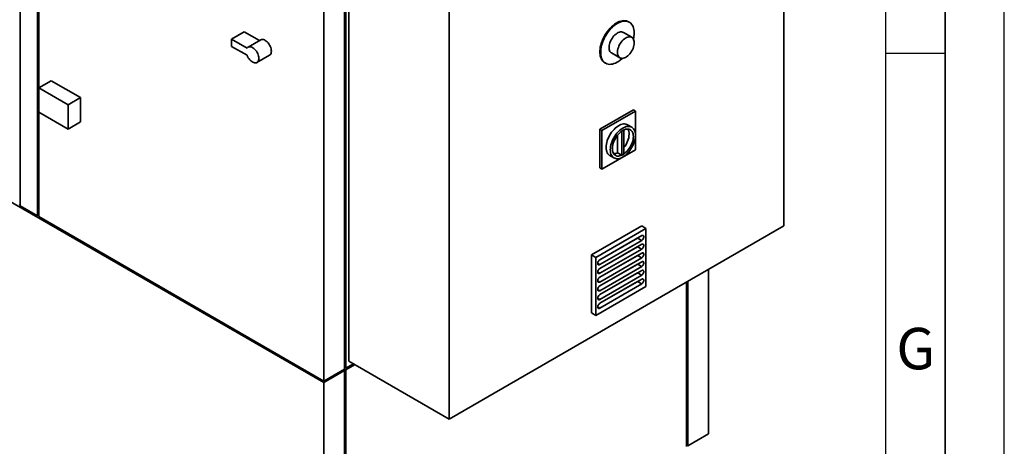
# Paper-space layout 'Blatt1' of a CAD drawing. Units: millimetres. Extents: x 0 to 11880, y 0 to 8400.
# Drawn here: x 10216 to 11880, y 1536 to 2256 of the extents above; entities that cross this region are included whole.
import ezdxf

# ---------------------------------------------------------------- set-up
doc = ezdxf.new("R2010")
doc.units = ezdxf.units.MM
doc.header["$LTSCALE"] = 20
doc.layers.add('61', color=7, linetype='Continuous')
doc.layers.add('62', color=7, linetype='Continuous')
doc.styles.add('SLDTEXTSTYLE0', font='TXT', dxfattribs={"width": 0.75})

psp = doc.layouts.new('Blatt1')

# ---------------------------------------------------------------- linework, layer by layer
at = {"color": 7, "linetype": 'Continuous', "lineweight": 35}
for p, q in [((10217.2, 2959.21), (10217.2, 1941.8)), ((10246.19, 2942.47), (10246.19, 1925.06)), ((11507.67, 1907.92), (11507.67, 2887.77)), ((10765.2, 1666.26), (10765.2, 2683.67)), ((10767.32, 2684.89), (10767.32, 1667.48)), ((10248.31, 2675.87), (10248.31, 2141.04)), ((10729.85, 2663.26), (10729.85, 1645.85)), ((10772.27, 2659.17), (10772.27, 1679.32)), ((10941.98, 2561.2), (10941.98, 1581.35)), ((9636.66, 2274.48), (10729.85, 1643.4)), ((11246.24, 2252.06), (11244.82, 2252.87)), ((10574.28, 2223.54), (10595.5, 2235.79)), ((10621.16, 2220.97), (10595.5, 2235.79)), ((11250.38, 2226.57), (11236.24, 2234.73)), ((10574.28, 2223.54), (10574.28, 2211.29)), ((10600.45, 2208.43), (10574.28, 2223.54)), ((10623.35, 2222.24), (10602.14, 2210)), ((10600.45, 2196.19), (10574.28, 2211.29)), ((11216.24, 2200.09), (11230.38, 2191.93)), ((10617.14, 2184.02), (10638.35, 2196.26)), ((11204.82, 2183.59), (11206.24, 2182.77)), ((10248.31, 2141.04), (10269.52, 2153.29)), ((10319.02, 2124.71), (10269.52, 2153.29)), ((10297.81, 2112.47), (10248.31, 2141.04)), ((10248.31, 2141.04), (10248.31, 2100.21)), ((10297.81, 2112.47), (10319.02, 2124.71)), ((10319.02, 2124.71), (10319.02, 2083.88)), ((10248.31, 2100.21), (10248.31, 1923.84)), ((10297.81, 2071.64), (10248.31, 2100.21)), ((10297.81, 2112.47), (10297.81, 2071.64)), ((11253.11, 2103.91), (11196.54, 2071.25)), ((11256.64, 2101.87), (11200.07, 2069.21)), ((11256.64, 2101.87), (11253.11, 2103.91)), ((11256.64, 2036.55), (11256.64, 2101.87)), ((10297.81, 2071.64), (10319.02, 2083.88)), ((11196.54, 2071.25), (11196.54, 2005.93)), ((11200.07, 2069.21), (11196.54, 2071.25)), ((11200.07, 2069.21), (11200.07, 2003.89)), ((11233.66, 2067.99), (11233.58, 2068.03)), ((11233.66, 2067.99), (11237.2, 2070.03)), ((11233.66, 2067.99), (11233.66, 2027.57)), ((11237.2, 2070.03), (11237.1, 2070.08)), ((11237.2, 2070.03), (11237.2, 2029.61)), ((11250.43, 2074.78), (11243.36, 2078.86)), ((11226.59, 2061.37), (11226.59, 2031.65)), ((11200.07, 2003.89), (11256.64, 2036.55)), ((11233.66, 2027.57), (11226.59, 2031.65)), ((11213.36, 2026.9), (11220.43, 2022.82)), ((11233.66, 2027.57), (11237.2, 2029.61)), ((11200.07, 2003.89), (11196.54, 2005.93)), ((10217.2, 1944.25), (10215.07, 1943.02)), ((10217.2, 1941.8), (10246.19, 1925.06)), ((10248.31, 1926.29), (10246.19, 1925.06)), ((10248.31, 1923.84), (10729.85, 1645.85)), ((10941.98, 1581.35), (11507.67, 1907.92)), ((11267.25, 1907.94), (11182.4, 1858.96)), ((11274.32, 1903.86), (11189.47, 1854.87)), ((11274.32, 1903.86), (11267.25, 1907.94)), ((11274.32, 1805.87), (11274.32, 1903.86)), ((11196.45, 1850.74), (11260.18, 1887.53)), ((11267.25, 1891.61), (11196.54, 1850.79)), ((11196.54, 1842.62), (11267.25, 1883.45)), ((11260.18, 1887.53), (11260.27, 1887.58)), ((11260.18, 1887.53), (11267.25, 1883.45)), ((11196.45, 1836.04), (11260.18, 1872.83)), ((11267.25, 1876.91), (11196.54, 1836.09)), ((11196.54, 1827.93), (11267.25, 1868.75)), ((11260.18, 1872.83), (11260.27, 1872.88)), ((11260.18, 1872.83), (11267.25, 1868.75)), ((11182.4, 1858.96), (11182.4, 1760.97)), ((11189.47, 1854.87), (11182.4, 1858.96)), ((11189.47, 1854.87), (11189.47, 1756.89)), ((11196.45, 1821.34), (11260.18, 1858.13)), ((11267.25, 1862.22), (11196.54, 1821.39)), ((11196.54, 1813.23), (11267.25, 1854.05)), ((11267.25, 1847.52), (11196.54, 1806.7)), ((11260.18, 1858.13), (11260.27, 1858.19)), ((11260.18, 1858.13), (11267.25, 1854.05)), ((11193, 1844.67), (11196.54, 1842.62)), ((11196.45, 1806.64), (11260.18, 1843.43)), ((11196.54, 1798.53), (11267.25, 1839.35)), ((11267.25, 1832.82), (11196.54, 1792)), ((11260.18, 1843.43), (11260.27, 1843.49)), ((11260.18, 1843.43), (11267.25, 1839.35)), ((11380.39, 1834.44), (11380.39, 1556.79)), ((11193, 1829.97), (11196.54, 1827.93)), ((11193, 1815.27), (11196.54, 1813.23)), ((11196.45, 1791.95), (11260.18, 1828.74)), ((11196.45, 1777.25), (11260.18, 1814.04)), ((11196.54, 1783.83), (11267.25, 1824.65)), ((11267.25, 1818.12), (11196.54, 1777.3)), ((11260.18, 1828.74), (11260.27, 1828.79)), ((11260.18, 1828.74), (11267.25, 1824.65)), ((11260.18, 1814.04), (11260.27, 1814.09)), ((11260.18, 1814.04), (11267.25, 1809.96)), ((11345.03, 1536.37), (11345.03, 1814.03)), ((11189.47, 1756.89), (11274.32, 1805.87)), ((11193, 1800.57), (11196.54, 1798.53)), ((11196.54, 1769.14), (11267.25, 1809.96)), ((11342.91, 1812.81), (11342.91, 1535.15)), ((11193, 1785.87), (11196.54, 1783.83)), ((11193, 1771.18), (11196.54, 1769.14)), ((11189.47, 1756.89), (11182.4, 1760.97)), ((10765.2, 1666.26), (10729.85, 1645.85)), ((10763.08, 1665.03), (10763.08, 1665.03)), ((10763.08, 1665.03), (10763.08, 1665.03)), ((10763.08, 1665.03), (10765.2, 1663.81)), ((10765.2, 1668.71), (10767.32, 1667.48)), ((10765.2, 1667.89), (10765.91, 1668.3)), ((10765.2, 1666.26), (10765.2, 1666.26)), ((10765.2, 1666.26), (10765.2, 1663.81)), ((10765.2, 1666.26), (10767.32, 1665.03)), ((10780.05, 1674.83), (10767.32, 1667.48)), ((10767.32, 1665.03), (10782.18, 1673.61)), ((10767.32, 1665.03), (10767.32, 1202.87)), ((10941.98, 1581.35), (10772.27, 1679.32)), ((10765.2, 1663.81), (10729.85, 1643.4)), ((10765.2, 1201.65), (10765.2, 1663.81)), ((10729.85, 1643.4), (10729.85, 1181.24)), ((11345.03, 1536.37), (11380.39, 1556.79)), ((11342.91, 1537.6), (11345.03, 1536.37))]:
    psp.add_line(p, q, dxfattribs=at)
at = {"color": 7, "linetype": 'Continuous', "lineweight": 35, "flags": 128}
for points in [[(11244.82, 2252.87), (11243.62, 2253.49), (11241.55, 2254.22), (11239.35, 2254.64), (11237.01, 2254.74), (11234.57, 2254.52), (11232.04, 2253.98), (11229.44, 2253.12), (11226.81, 2251.96), (11224.16, 2250.5), (11221.51, 2248.76), (11218.9, 2246.75), (11216.33, 2244.49), (11213.85, 2241.99), (11211.45, 2239.29), (11209.18, 2236.41), (11207.04, 2233.36), (11205.06, 2230.18), (11203.25, 2226.9), (11201.63, 2223.54), (11200.22, 2220.13), (11199.02, 2216.71), (11198.05, 2213.3), (11197.31, 2209.94), (11196.82, 2206.64), (11196.57, 2203.45), (11196.57, 2200.39), (11196.82, 2197.48), (11197.31, 2194.76), (11198.05, 2192.24), (11199.02, 2189.96), (11200.22, 2187.92), (11201.63, 2186.14), (11203.25, 2184.65), (11204.82, 2183.59)], [(11254.52, 2233.74), (11254.4, 2236.73), (11254.03, 2239.55), (11253.41, 2242.17), (11252.55, 2244.57), (11251.47, 2246.74), (11250.16, 2248.65), (11248.64, 2250.28), (11246.93, 2251.63), (11245.03, 2252.67), (11242.97, 2253.41), (11240.76, 2253.82), (11238.42, 2253.92), (11235.98, 2253.7), (11233.45, 2253.16), (11230.86, 2252.3), (11228.22, 2251.14), (11225.57, 2249.68), (11222.93, 2247.94), (11220.31, 2245.93), (11217.75, 2243.67), (11215.26, 2241.18), (11212.87, 2238.48), (11210.59, 2235.59), (11208.45, 2232.55), (11206.47, 2229.37), (11204.66, 2226.08), (11203.05, 2222.72), (11201.63, 2219.32), (11200.43, 2215.9), (11199.46, 2212.49), (11198.73, 2209.12), (11198.23, 2205.83), (11197.98, 2202.63), (11197.98, 2199.57), (11198.23, 2196.67), (11198.73, 2193.94), (11199.46, 2191.43), (11200.43, 2189.14), (11201.63, 2187.1), (11203.05, 2185.33), (11204.66, 2183.84), (11206.47, 2182.64), (11208.45, 2181.75), (11210.59, 2181.17), (11212.87, 2180.91), (11215.26, 2180.97), (11217.75, 2181.36), (11220.31, 2182.06), (11222.93, 2183.07), (11225.57, 2184.38), (11228.22, 2185.98), (11230.86, 2187.86), (11233.45, 2190), (11234.56, 2191.01)], [(11236.24, 2234.73), (11236.07, 2234.83), (11234.63, 2235.4), (11233.03, 2235.66), (11231.32, 2235.59), (11229.52, 2235.19), (11227.65, 2234.48), (11225.76, 2233.46), (11223.88, 2232.16), (11222.05, 2230.59), (11220.28, 2228.79), (11218.63, 2226.79), (11217.11, 2224.61), (11215.75, 2222.31), (11214.58, 2219.92), (11213.61, 2217.49), (11212.88, 2215.06), (11212.38, 2212.67), (11212.13, 2210.36), (11212.13, 2208.18), (11212.38, 2206.16), (11212.88, 2204.34), (11213.61, 2202.76), (11214.58, 2201.44), (11215.75, 2200.4), (11216.24, 2200.09)], [(10623.35, 2222.24), (10623.71, 2222.43), (10624.99, 2222.85), (10626.42, 2222.94), (10627.95, 2222.71), (10629.55, 2222.16), (10631.18, 2221.31), (10632.8, 2220.17), (10634.38, 2218.77), (10635.87, 2217.15), (10637.24, 2215.34), (10638.47, 2213.38), (10639.51, 2211.33), (10640.35, 2209.23), (10640.96, 2207.13), (10641.33, 2205.08), (10641.46, 2203.13), (10641.33, 2201.32), (10640.96, 2199.7), (10640.35, 2198.31), (10639.51, 2197.18), (10638.47, 2196.33), (10638.35, 2196.26)], [(11254.52, 2217.41), (11254.39, 2219.52), (11254.02, 2221.44), (11253.4, 2223.14), (11252.55, 2224.6), (11251.48, 2225.78), (11250.21, 2226.66), (11248.77, 2227.24), (11247.18, 2227.49), (11245.46, 2227.42), (11243.66, 2227.03), (11241.79, 2226.32), (11239.91, 2225.3), (11238.03, 2223.99), (11236.19, 2222.43), (11234.43, 2220.63), (11232.77, 2218.62), (11231.25, 2216.45), (11229.89, 2214.15), (11228.72, 2211.76), (11227.76, 2209.33), (11227.02, 2206.89), (11226.52, 2204.5), (11226.27, 2202.19), (11226.27, 2200.01), (11226.52, 2198), (11227.02, 2196.18), (11227.76, 2194.6), (11228.72, 2193.28), (11229.89, 2192.24), (11231.25, 2191.51), (11232.77, 2191.09), (11234.43, 2191), (11236.19, 2191.23), (11238.03, 2191.79), (11239.91, 2192.65), (11241.79, 2193.82), (11243.66, 2195.26), (11245.46, 2196.94), (11247.18, 2198.85), (11248.77, 2200.94), (11250.21, 2203.19), (11251.48, 2205.54), (11252.55, 2207.95), (11253.4, 2210.39), (11254.02, 2212.81), (11254.39, 2215.16), (11254.52, 2217.41)], [(10600.45, 2208.43), (10601.38, 2209.46), (10602.49, 2210.18), (10603.78, 2210.6), (10605.21, 2210.69), (10606.74, 2210.46), (10608.34, 2209.91), (10609.97, 2209.06), (10611.59, 2207.92), (10613.16, 2206.52), (10614.66, 2204.9), (10616.03, 2203.09), (10617.25, 2201.14), (10618.3, 2199.09), (10619.13, 2196.99), (10619.75, 2194.88), (10620.12, 2192.83), (10620.25, 2190.88), (10620.12, 2189.08), (10619.75, 2187.46), (10619.13, 2186.07), (10618.3, 2184.93), (10617.25, 2184.08), (10616.03, 2183.54), (10614.66, 2183.32), (10613.16, 2183.42), (10611.59, 2183.84), (10609.97, 2184.58), (10608.34, 2185.6), (10606.74, 2186.9), (10605.21, 2188.44), (10603.78, 2190.18), (10602.49, 2192.08), (10601.38, 2194.1), (10600.45, 2196.19)], [(11243.36, 2078.86), (11242.09, 2079.48), (11240.26, 2080.03), (11238.29, 2080.26), (11236.21, 2080.17), (11234.03, 2079.76), (11231.79, 2079.04), (11229.51, 2078), (11227.21, 2076.68), (11224.93, 2075.07), (11222.68, 2073.21), (11220.51, 2071.1), (11218.42, 2068.79), (11216.45, 2066.28), (11214.63, 2063.62), (11212.96, 2060.84), (11211.47, 2057.96), (11210.18, 2055.02), (11209.11, 2052.05), (11208.26, 2049.1), (11207.64, 2046.19), (11207.27, 2043.35), (11207.14, 2040.63), (11207.27, 2038.06), (11207.64, 2035.65), (11208.26, 2033.45), (11209.11, 2031.48), (11210.18, 2029.76), (11211.47, 2028.31), (11212.96, 2027.14), (11213.36, 2026.9)], [(11256.64, 2061.04), (11256.52, 2063.62), (11256.15, 2066.02), (11255.53, 2068.23), (11254.68, 2070.2), (11253.61, 2071.92), (11252.32, 2073.37), (11250.83, 2074.53), (11249.16, 2075.4), (11247.33, 2075.95), (11245.37, 2076.18), (11243.28, 2076.09), (11241.1, 2075.68), (11238.86, 2074.95), (11236.58, 2073.92), (11234.28, 2072.6), (11232, 2070.99), (11229.75, 2069.13), (11227.58, 2067.02), (11225.49, 2064.7), (11223.52, 2062.2), (11221.7, 2059.54), (11220.03, 2056.75), (11218.54, 2053.87), (11217.25, 2050.93), (11216.18, 2047.97), (11215.33, 2045.01), (11214.71, 2042.1), (11214.34, 2039.27), (11214.22, 2036.55), (11214.34, 2033.98), (11214.71, 2031.57), (11215.33, 2029.37), (11216.18, 2027.4), (11217.25, 2025.68), (11218.54, 2024.22), (11220.03, 2023.06), (11221.7, 2022.2), (11223.52, 2021.65), (11225.49, 2021.42), (11227.58, 2021.51), (11229.75, 2021.92), (11232, 2022.64), (11234.28, 2023.68), (11236.58, 2025), (11238.86, 2026.61), (11241.1, 2028.47), (11243.28, 2030.57), (11245.37, 2032.89), (11247.33, 2035.4), (11249.16, 2038.06), (11250.83, 2040.84), (11252.32, 2043.72), (11253.61, 2046.66), (11254.68, 2049.63), (11255.53, 2052.58), (11256.15, 2055.49), (11256.52, 2058.32), (11256.64, 2061.04)], [(11253.11, 2059), (11252.98, 2061.35), (11252.61, 2063.51), (11252, 2065.47), (11251.16, 2067.2), (11250.09, 2068.67), (11248.82, 2069.86), (11247.36, 2070.75), (11245.73, 2071.33), (11243.96, 2071.6), (11242.07, 2071.55), (11240.09, 2071.18), (11238.04, 2070.49), (11235.95, 2069.51), (11233.86, 2068.23), (11231.79, 2066.67), (11229.77, 2064.87), (11227.83, 2062.84), (11225.99, 2060.61), (11224.29, 2058.22), (11222.75, 2055.7), (11221.38, 2053.07), (11220.21, 2050.39), (11219.25, 2047.69), (11218.52, 2045), (11218.03, 2042.37), (11217.78, 2039.82), (11217.78, 2037.4), (11218.03, 2035.14), (11218.52, 2033.08), (11219.25, 2031.23), (11220.21, 2029.63), (11221.38, 2028.3), (11222.75, 2027.26), (11224.29, 2026.52), (11225.99, 2026.09), (11227.83, 2025.98), (11229.77, 2026.19), (11231.79, 2026.72), (11233.86, 2027.56), (11235.95, 2028.7), (11238.04, 2030.12), (11240.09, 2031.8), (11242.07, 2033.72), (11243.96, 2035.85), (11245.73, 2038.16), (11247.36, 2040.62), (11248.82, 2043.2), (11250.09, 2045.86), (11251.16, 2048.56), (11252, 2051.26), (11252.61, 2053.92), (11252.98, 2056.52), (11253.11, 2059)], [(11267.25, 1883.45), (11268.25, 1884.19), (11269.16, 1885.2), (11269.92, 1886.4), (11270.47, 1887.69), (11270.75, 1888.97), (11270.75, 1890.13), (11270.47, 1891.08), (11269.92, 1891.74), (11269.16, 1892.07), (11268.25, 1892.02), (11267.25, 1891.61)], [(11267.25, 1868.75), (11268.25, 1869.49), (11269.16, 1870.5), (11269.92, 1871.7), (11270.47, 1872.99), (11270.75, 1874.27), (11270.75, 1875.43), (11270.47, 1876.38), (11269.92, 1877.05), (11269.16, 1877.37), (11268.25, 1877.32), (11267.25, 1876.91)], [(11196.54, 1850.79), (11195.54, 1850.05), (11194.63, 1849.04), (11193.87, 1847.84), (11193.32, 1846.55), (11193.04, 1845.27), (11193.04, 1844.11), (11193.32, 1843.15), (11193.87, 1842.49), (11194.63, 1842.17), (11195.54, 1842.22), (11196.54, 1842.62)], [(11267.25, 1854.05), (11268.25, 1854.79), (11269.16, 1855.8), (11269.92, 1857), (11270.47, 1858.29), (11270.75, 1859.57), (11270.75, 1860.73), (11270.47, 1861.68), (11269.92, 1862.35), (11269.16, 1862.67), (11268.25, 1862.62), (11267.25, 1862.22)], [(11267.25, 1839.35), (11268.25, 1840.09), (11269.16, 1841.1), (11269.92, 1842.3), (11270.47, 1843.6), (11270.75, 1844.87), (11270.75, 1846.04), (11270.47, 1846.99), (11269.92, 1847.65), (11269.16, 1847.97), (11268.25, 1847.93), (11267.25, 1847.52)], [(11196.54, 1836.09), (11195.54, 1835.35), (11194.63, 1834.34), (11193.87, 1833.14), (11193.32, 1831.85), (11193.04, 1830.57), (11193.04, 1829.41), (11193.32, 1828.46), (11193.87, 1827.79), (11194.63, 1827.47), (11195.54, 1827.52), (11196.54, 1827.93)], [(11267.25, 1824.65), (11268.25, 1825.39), (11269.16, 1826.41), (11269.92, 1827.61), (11270.47, 1828.9), (11270.75, 1830.18), (11270.75, 1831.34), (11270.47, 1832.29), (11269.92, 1832.95), (11269.16, 1833.27), (11268.25, 1833.23), (11267.25, 1832.82)], [(11196.54, 1821.39), (11195.54, 1820.65), (11194.63, 1819.64), (11193.87, 1818.44), (11193.32, 1817.15), (11193.04, 1815.87), (11193.04, 1814.71), (11193.32, 1813.76), (11193.87, 1813.1), (11194.63, 1812.77), (11195.54, 1812.82), (11196.54, 1813.23)], [(11267.25, 1809.96), (11268.25, 1810.7), (11269.16, 1811.71), (11269.92, 1812.91), (11270.47, 1814.2), (11270.75, 1815.48), (11270.75, 1816.64), (11270.47, 1817.59), (11269.92, 1818.26), (11269.16, 1818.58), (11268.25, 1818.53), (11267.25, 1818.12)], [(11196.54, 1806.7), (11195.54, 1805.96), (11194.63, 1804.95), (11193.87, 1803.75), (11193.32, 1802.45), (11193.04, 1801.18), (11193.04, 1800.01), (11193.32, 1799.06), (11193.87, 1798.4), (11194.63, 1798.08), (11195.54, 1798.12), (11196.54, 1798.53)], [(11196.54, 1792), (11195.54, 1791.26), (11194.63, 1790.25), (11193.87, 1789.05), (11193.32, 1787.76), (11193.04, 1786.48), (11193.04, 1785.32), (11193.32, 1784.36), (11193.87, 1783.7), (11194.63, 1783.38), (11195.54, 1783.42), (11196.54, 1783.83)], [(11196.54, 1777.3), (11195.54, 1776.56), (11194.63, 1775.55), (11193.87, 1774.35), (11193.32, 1773.06), (11193.04, 1771.78), (11193.04, 1770.62), (11193.32, 1769.67), (11193.87, 1769), (11194.63, 1768.68), (11195.54, 1768.73), (11196.54, 1769.14)]]:
    psp.add_lwpolyline(points, dxfattribs=at)
at = {"color": 7, "linetype": 'Continuous', "lineweight": 35}
for centre, radius, start, end in [((11207.63, 2234.18), 46.89, 346.71897, 359.46334), ((11230.59, 2063.71), 15.46, 357.66928, 30.69615), ((11207.59, 2064.9), 38.49, 320.2844, 357.30424), ((11220.28, 2044.29), 14.22, 268.50153, 296.79127)]:
    psp.add_arc(centre, radius, start, end, dxfattribs=at)
at = {"layer": '61'}
psp.add_line((11880, 0), (11880, 8400), dxfattribs=at)
at = {"layer": '61', "color": 7, "linetype": 'Continuous', "lineweight": 35}
psp.add_line((11780, 100), (11780, 8300), dxfattribs=at)
at = {"layer": '61', "color": 7, "linetype": 'Continuous'}
for p, q in [((11680, 949.08), (11680, 8200)), ((11680, 2200), (11780, 2200))]:
    psp.add_line(p, q, dxfattribs=at)

# ---------------------------------------------------------------- texts
at = {"layer": '62', "insert": (11730.39, 1735.79), "char_height": 70, "attachment_point": 2, "style": 'SLDTEXTSTYLE0'}
psp.add_mtext('G', dxfattribs=at)

doc.saveas('drawing.dxf')
